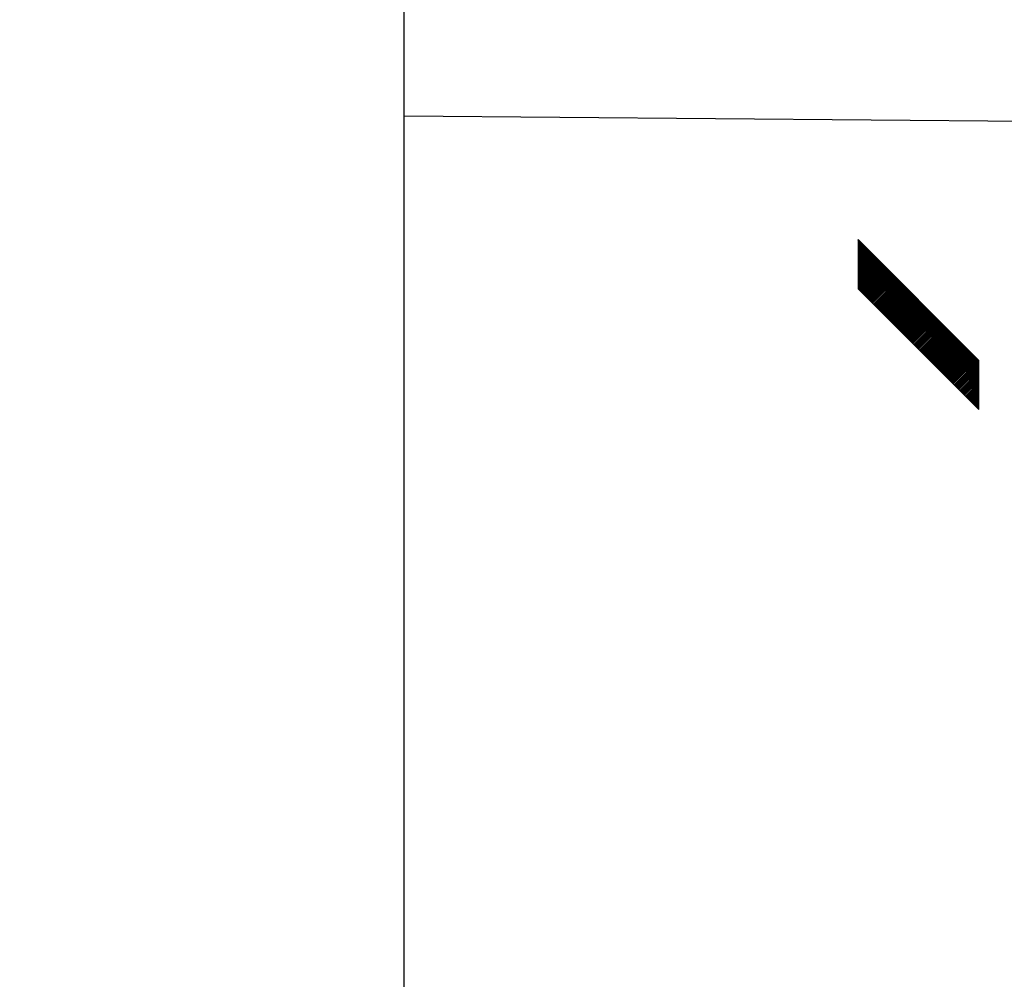
# Model space of a CAD drawing. Units: millimetres. Extents: x 102.5 to 191.3, y 77.5 to 151.4.
# Drawn here: x 111.2 to 116.9, y 112.4 to 118 of the extents above; entities that cross this region are included whole.
import ezdxf

# ---------------------------------------------------------------- set-up
doc = ezdxf.new("R2010")
doc.units = ezdxf.units.MM
doc.header["$LTSCALE"] = 16.335
doc.layers.get('0').update_dxf_attribs({"linetype": 'CONTINUOUS'})
for name, color, linetype in [('ASSI', 7, 'CONTINUOUS'), ('CURVE', 7, 'CONTINUOUS'), ('RACCORDO', 7, 'CONTINUOUS')]:
    doc.layers.add(name, color=color, linetype=linetype)
doc.styles.get("Standard").update_dxf_attribs({"font": 'txt', "width": 0.8})
doc.dimstyles.new('DIMSTYLE_2', dxfattribs={"dimtxt": 3, "dimasz": 3, "dimexe": 0.18, "dimexo": 0.0625, "dimgap": 0.09, "dimtad": 1, "dimdec": 1, "dimdsep": 46, "dimtxsty": 'STANDARD', "dimblk": '_FILLED', "dimblk1": '_FILLED', "dimblk2": '_FILLED', "dimcen": 0.09, "dimadec": 0, "dimazin": 0, "dimtfac": 1, "dimtdec": 1, "dimtofl": 0, "dimtmove": 0, "dimatfit": 3, "dimldrblk": '_FILLED', "dimfxl": 1, "dimtolj": 1, "dimarcsym": 0})

# ---------------------------------------------------------------- blocks, each defined once
blk = doc.blocks.new('_FILLED')
at = {"color": 0, "linetype": 'BYBLOCK'}
blk.add_solid([(0, 0), (-1, 0.3167), (-1, -0.3167)], dxfattribs=at)
blk = doc.blocks.new('*D3')
at = {"color": 7, "linetype": 'CONTINUOUS'}
for p, q in [((102.4817, 96.6175), (102.4817, 148.9373)), ((141.1378, 114.9716), (141.1378, 148.9373)), ((102.4817, 147.4373), (121.8097, 147.4373)), ((141.1378, 147.4373), (121.8097, 147.4373))]:
    blk.add_line(p, q, dxfattribs=at)
at = {"color": 7, "linetype": 'CONTINUOUS', "xscale": 3, "yscale": 3, "zscale": 3, "rotation": 180}
blk.add_blockref('_FILLED', (102.4817, 147.4373), dxfattribs=at)
at = {"color": 7, "linetype": 'CONTINUOUS', "xscale": 3, "yscale": 3, "zscale": 3}
blk.add_blockref('_FILLED', (141.1378, 147.4373), dxfattribs=at)

msp = doc.modelspace()

# ---------------------------------------------------------------- linework, layer by layer
at = {"color": 253, "linetype": 'CONTINUOUS'}
msp.add_line((113.4378, 117.444), (139.9465, 117.2127), dxfattribs=at)
at = {"layer": 'ASSI', "color": 7, "linetype": 'CONTINUOUS'}
msp.add_line((113.4378, 82.8078), (113.4378, 121.2799), dxfattribs=at)
at = {"layer": 'CURVE', "color": 253, "linetype": 'CONTINUOUS'}
for p, q in [((116.0692, 116.727), (116.0692, 116.4419)), ((116.7694, 116.0267), (116.0692, 116.727)), ((116.0692, 116.4419), (116.7694, 115.7416)), ((116.7694, 115.7416), (116.7694, 116.0267))]:
    msp.add_line(p, q, dxfattribs=at)
at = {"layer": 'CURVE', "color": 7, "linetype": 'CONTINUOUS'}
for p, q in [((116.0692, 116.7241), (116.0706, 116.7256)), ((116.0692, 116.7159), (116.0747, 116.7215)), ((116.0692, 116.7077), (116.0788, 116.7174)), ((116.0692, 116.6995), (116.0829, 116.7132)), ((116.0692, 116.6913), (116.087, 116.7091)), ((116.0692, 116.6831), (116.0911, 116.705)), ((116.0692, 116.6749), (116.0952, 116.7009)), ((116.0692, 116.6667), (116.0993, 116.6968)), ((116.0692, 116.6585), (116.1034, 116.6927)), ((116.0692, 116.6503), (116.1075, 116.6886)), ((116.0692, 116.6421), (116.1116, 116.6845)), ((116.0692, 116.6339), (116.1157, 116.6804)), ((116.0692, 116.6257), (116.1198, 116.6763)), ((116.0692, 116.6175), (116.1239, 116.6722)), ((116.0692, 116.6093), (116.128, 116.6681)), ((116.0692, 116.6011), (116.1321, 116.664)), ((116.0692, 116.5929), (116.1362, 116.6599)), ((116.0692, 116.5847), (116.1403, 116.6558)), ((116.0692, 116.5765), (116.1444, 116.6517)), ((116.0692, 116.5683), (116.1485, 116.6476)), ((116.0692, 116.5601), (116.1526, 116.6435)), ((116.0692, 116.5519), (116.1567, 116.6394)), ((116.0692, 116.5437), (116.1608, 116.6353)), ((116.0692, 116.5355), (116.1649, 116.6312)), ((116.0692, 116.5272), (116.169, 116.6271)), ((116.0692, 116.519), (116.1731, 116.623)), ((116.0692, 116.5108), (116.1772, 116.6189)), ((116.0692, 116.5026), (116.1813, 116.6148)), ((116.0692, 116.4944), (116.1854, 116.6107)), ((116.0692, 116.4862), (116.1895, 116.6066)), ((116.0692, 116.478), (116.1936, 116.6025)), ((116.0692, 116.4698), (116.1977, 116.5984)), ((116.0692, 116.4616), (116.2018, 116.5943)), ((116.0692, 116.4534), (116.2059, 116.5902)), ((116.0692, 116.4452), (116.21, 116.5861)), ((116.0716, 116.4394), (116.2141, 116.582)), ((116.0757, 116.4353), (116.2182, 116.5779)), ((116.0798, 116.4312), (116.2223, 116.5738)), ((116.0839, 116.4271), (116.2264, 116.5697)), ((116.088, 116.423), (116.2305, 116.5656)), ((116.0921, 116.4189), (116.2346, 116.5615)), ((116.0962, 116.4148), (116.2387, 116.5574)), ((116.1003, 116.4107), (116.2428, 116.5533)), ((116.1044, 116.4066), (116.247, 116.5492)), ((116.1085, 116.4025), (116.2511, 116.5451)), ((116.1126, 116.3984), (116.2552, 116.541)), ((116.1167, 116.3943), (116.2593, 116.5369)), ((116.1208, 116.3902), (116.2634, 116.5328)), ((116.1249, 116.3861), (116.2675, 116.5287)), ((116.129, 116.382), (116.2716, 116.5246)), ((116.1331, 116.3779), (116.2757, 116.5205)), ((116.1372, 116.3738), (116.2798, 116.5164)), ((116.1413, 116.3697), (116.2839, 116.5123)), ((116.1454, 116.3656), (116.288, 116.5082)), ((116.1495, 116.3615), (116.2921, 116.5041)), ((116.1536, 116.3574), (116.2962, 116.5)), ((116.1577, 116.3533), (116.3003, 116.4958)), ((116.1618, 116.3492), (116.3044, 116.4917)), ((116.1659, 116.3451), (116.3085, 116.4876)), ((116.17, 116.341), (116.3126, 116.4835)), ((116.1741, 116.3369), (116.3167, 116.4794)), ((116.1782, 116.3328), (116.3208, 116.4753)), ((116.1823, 116.3287), (116.3249, 116.4712)), ((116.1864, 116.3246), (116.329, 116.4671)), ((116.1905, 116.3205), (116.3331, 116.463)), ((116.1946, 116.3164), (116.3372, 116.4589)), ((116.1987, 116.3123), (116.3413, 116.4548)), ((116.2028, 116.3082), (116.3454, 116.4507)), ((116.2069, 116.3041), (116.3495, 116.4466)), ((116.211, 116.3), (116.3536, 116.4425)), ((116.2151, 116.2959), (116.3577, 116.4384)), ((116.2192, 116.2918), (116.3618, 116.4343)), ((116.2233, 116.2877), (116.3659, 116.4302)), ((116.2274, 116.2836), (116.37, 116.4261)), ((116.2315, 116.2795), (116.3741, 116.422)), ((116.2356, 116.2754), (116.3782, 116.4179)), ((116.2397, 116.2713), (116.3823, 116.4138)), ((116.2438, 116.2672), (116.3864, 116.4097)), ((116.248, 116.263), (116.3905, 116.4056)), ((116.2521, 116.2589), (116.3946, 116.4015)), ((116.2562, 116.2548), (116.3987, 116.3974)), ((116.2603, 116.2507), (116.4028, 116.3933)), ((116.2644, 116.2466), (116.4069, 116.3892)), ((116.2685, 116.2425), (116.411, 116.3851)), ((116.2726, 116.2384), (116.4151, 116.381)), ((116.2767, 116.2343), (116.4192, 116.3769)), ((116.2808, 116.2302), (116.4233, 116.3728)), ((116.2849, 116.2261), (116.4274, 116.3687)), ((116.289, 116.222), (116.4315, 116.3646)), ((116.2931, 116.2179), (116.4356, 116.3605)), ((116.2972, 116.2138), (116.4397, 116.3564)), ((116.3013, 116.2097), (116.4438, 116.3523)), ((116.3054, 116.2056), (116.4479, 116.3482)), ((116.3095, 116.2015), (116.452, 116.3441)), ((116.3136, 116.1974), (116.4561, 116.34)), ((116.3177, 116.1933), (116.4602, 116.3359)), ((116.3218, 116.1892), (116.4643, 116.3318)), ((116.3259, 116.1851), (116.4684, 116.3277)), ((116.33, 116.181), (116.4725, 116.3236)), ((116.3341, 116.1769), (116.4766, 116.3195)), ((116.3382, 116.1728), (116.4807, 116.3154)), ((116.3423, 116.1687), (116.4848, 116.3113)), ((116.3464, 116.1646), (116.489, 116.3072)), ((116.3505, 116.1605), (116.4931, 116.3031)), ((116.3546, 116.1564), (116.4972, 116.299)), ((116.3587, 116.1523), (116.5013, 116.2949)), ((116.3628, 116.1482), (116.5054, 116.2908)), ((116.3669, 116.1441), (116.5095, 116.2867)), ((116.371, 116.14), (116.5136, 116.2826)), ((116.3751, 116.1359), (116.5177, 116.2785)), ((116.3792, 116.1318), (116.5218, 116.2743)), ((116.3833, 116.1277), (116.5259, 116.2702)), ((116.3874, 116.1236), (116.53, 116.2661)), ((116.3915, 116.1195), (116.5341, 116.262)), ((116.3956, 116.1154), (116.5382, 116.2579)), ((116.3997, 116.1113), (116.5423, 116.2538)), ((116.4038, 116.1072), (116.5464, 116.2497)), ((116.4079, 116.1031), (116.5505, 116.2456)), ((116.412, 116.099), (116.5546, 116.2415)), ((116.4161, 116.0949), (116.5587, 116.2374)), ((116.4202, 116.0908), (116.5628, 116.2333)), ((116.4243, 116.0867), (116.5669, 116.2292)), ((116.4284, 116.0826), (116.571, 116.2251)), ((116.4325, 116.0785), (116.5751, 116.221)), ((116.4366, 116.0744), (116.5792, 116.2169)), ((116.4407, 116.0703), (116.5833, 116.2128)), ((116.4448, 116.0662), (116.5874, 116.2087)), ((116.4489, 116.0621), (116.5915, 116.2046)), ((116.453, 116.058), (116.5956, 116.2005)), ((116.4571, 116.0539), (116.5997, 116.1964)), ((116.4612, 116.0497), (116.6038, 116.1923)), ((116.4653, 116.0456), (116.6079, 116.1882)), ((116.4694, 116.0415), (116.612, 116.1841)), ((116.4735, 116.0374), (116.6161, 116.18)), ((116.4776, 116.0333), (116.6202, 116.1759)), ((116.4817, 116.0292), (116.6243, 116.1718)), ((116.4858, 116.0251), (116.6284, 116.1677)), ((116.4899, 116.021), (116.6325, 116.1636)), ((116.494, 116.0169), (116.6366, 116.1595)), ((116.4981, 116.0128), (116.6407, 116.1554)), ((116.5023, 116.0087), (116.6448, 116.1513)), ((116.5064, 116.0046), (116.6489, 116.1472)), ((116.5105, 116.0005), (116.653, 116.1431)), ((116.5146, 115.9964), (116.6571, 116.139)), ((116.5187, 115.9923), (116.6612, 116.1349)), ((116.5228, 115.9882), (116.6653, 116.1308)), ((116.5269, 115.9841), (116.6694, 116.1267)), ((116.531, 115.98), (116.6735, 116.1226)), ((116.5351, 115.9759), (116.6776, 116.1185)), ((116.5392, 115.9718), (116.6817, 116.1144)), ((116.5433, 115.9677), (116.6858, 116.1103)), ((116.5474, 115.9636), (116.6899, 116.1062)), ((116.5515, 115.9595), (116.694, 116.1021)), ((116.5556, 115.9554), (116.6981, 116.098)), ((116.5597, 115.9513), (116.7022, 116.0939)), ((116.5638, 115.9472), (116.7063, 116.0898)), ((116.5679, 115.9431), (116.7104, 116.0857)), ((116.572, 115.939), (116.7145, 116.0816)), ((116.5761, 115.9349), (116.7186, 116.0775)), ((116.5802, 115.9308), (116.7227, 116.0734)), ((116.5843, 115.9267), (116.7268, 116.0693)), ((116.5884, 115.9226), (116.7309, 116.0652)), ((116.5925, 115.9185), (116.7351, 116.0611)), ((116.5966, 115.9144), (116.7392, 116.057)), ((116.6007, 115.9103), (116.7433, 116.0528)), ((116.6048, 115.9062), (116.7474, 116.0487)), ((116.6089, 115.9021), (116.7515, 116.0446)), ((116.613, 115.898), (116.7556, 116.0405)), ((116.6171, 115.8939), (116.7597, 116.0364)), ((116.6212, 115.8898), (116.7638, 116.0323)), ((116.6253, 115.8857), (116.7679, 116.0282)), ((116.6294, 115.8816), (116.7694, 116.0215)), ((116.6335, 115.8775), (116.7694, 116.0133)), ((116.6376, 115.8734), (116.7694, 116.0051)), ((116.6417, 115.8693), (116.7694, 115.9969)), ((116.6458, 115.8652), (116.7694, 115.9887)), ((116.6499, 115.8611), (116.7694, 115.9805)), ((116.654, 115.857), (116.7694, 115.9723)), ((116.6581, 115.8529), (116.7694, 115.9641)), ((116.6622, 115.8488), (116.7694, 115.9559)), ((116.6663, 115.8447), (116.7694, 115.9477)), ((116.6704, 115.8405), (116.7694, 115.9395)), ((116.6745, 115.8364), (116.7694, 115.9313)), ((116.6786, 115.8323), (116.7694, 115.9231)), ((116.6827, 115.8282), (116.7694, 115.9149)), ((116.6868, 115.8241), (116.7694, 115.9067)), ((116.6909, 115.82), (116.7694, 115.8985)), ((116.695, 115.8159), (116.7694, 115.8903)), ((116.6991, 115.8118), (116.7694, 115.8821)), ((116.7032, 115.8077), (116.7694, 115.8739)), ((116.7073, 115.8036), (116.7694, 115.8657)), ((116.7114, 115.7995), (116.7694, 115.8575)), ((116.7155, 115.7954), (116.7694, 115.8493)), ((116.7196, 115.7913), (116.7694, 115.8411)), ((116.7237, 115.7872), (116.7694, 115.8329)), ((116.7278, 115.7831), (116.7694, 115.8247)), ((116.7319, 115.779), (116.7694, 115.8165)), ((116.736, 115.7749), (116.7694, 115.8082)), ((116.7401, 115.7708), (116.7694, 115.8)), ((116.7442, 115.7667), (116.7694, 115.7918)), ((116.7483, 115.7626), (116.7694, 115.7836)), ((116.7524, 115.7585), (116.7694, 115.7754)), ((116.7566, 115.7544), (116.7694, 115.7672)), ((116.7607, 115.7503), (116.7694, 115.759)), ((116.7648, 115.7462), (116.7694, 115.7508)), ((116.7689, 115.7421), (116.7694, 115.7426))]:
    msp.add_line(p, q, dxfattribs=at)
at = {"layer": 'RACCORDO', "color": 253, "linetype": 'CONTINUOUS'}
msp.add_line((113.4378, 117.444), (139.9465, 117.2127), dxfattribs=at)

# ---------------------------------------------------------------- dimensions: what is measured, and where the dimension line sits
at = {"color": 7, "linetype": 'CONTINUOUS'}
dim = msp.add_linear_dim(base=(102.4817, 147.4373), p1=(141.1378, 114.9716), p2=(102.4817, 96.6175), angle=180, dimstyle='DIMSTYLE_2', dxfattribs=at)
dim.commit()
dim.dimension.update_dxf_attribs({"geometry": '*D3', "text_midpoint": (117.524, 148.1873), "dimtype": 160})

doc.saveas('drawing.dxf')
